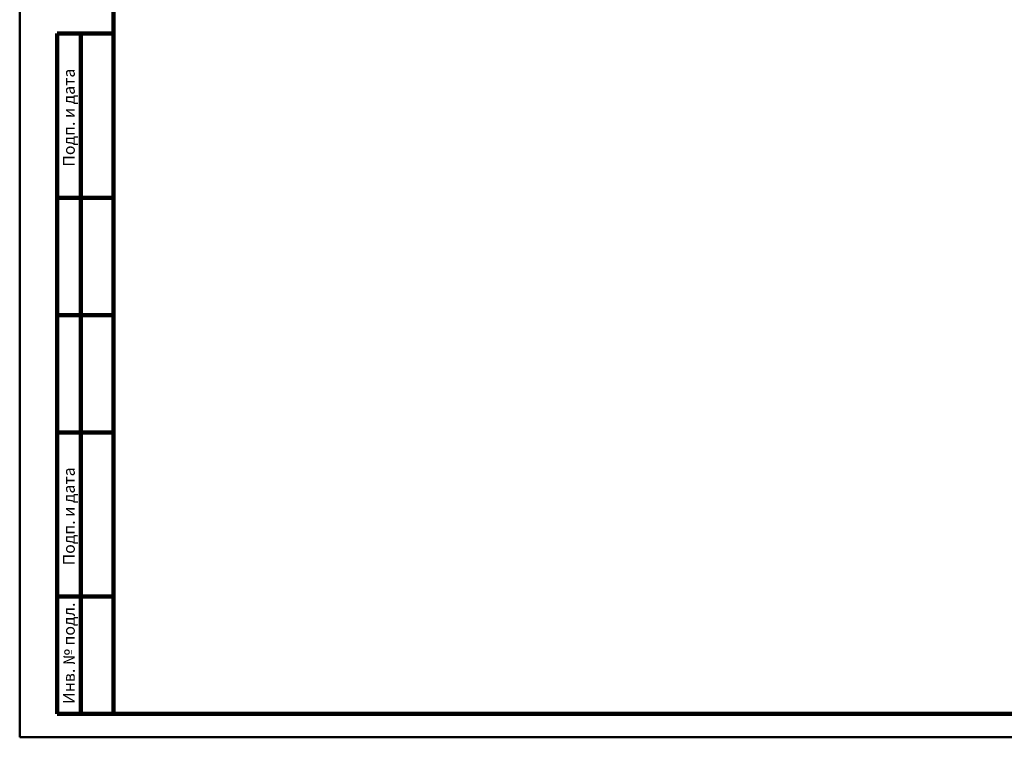
# Model space of a CAD drawing. Units: inches. Extents: x 1233 to 1653, y -397 to -100.
# Drawn here: x 1233 to 1443, y -397 to -244 of the extents above; entities that cross this region are included whole.
import ezdxf

# ---------------------------------------------------------------- set-up
doc = ezdxf.new("R2010")
doc.units = ezdxf.units.IN
doc.header["$MEASUREMENT"] = 0
doc.layers.add('Непечатать', color=10, linetype='Continuous', plot=False)
doc.styles.add('MtXpl_ISOCPEUR', font='isocpeui.ttf')

msp = doc.modelspace()

# ---------------------------------------------------------------- linework, layer by layer
at = {"lineweight": 100}
for p, q in [((1253.22, -392), (1253.22, -105)), ((1648.22, -392), (1253.22, -392))]:
    msp.add_line(p, q, dxfattribs=at)
at = {"color": 7, "linetype": 'ByBlock', "lineweight": 100, "ltscale": 100}
for p, q in [((1241.22, -247), (1253.22, -247)), ((1241.22, -392), (1241.22, -247)), ((1253.22, -247), (1253.22, -392)), ((1241.22, -282), (1253.22, -282)), ((1241.22, -307), (1253.22, -307)), ((1241.22, -332), (1253.22, -332)), ((1241.22, -367), (1253.22, -367)), ((1253.22, -392), (1241.22, -392))]:
    msp.add_line(p, q, dxfattribs=at)
at = {"color": 7, "lineweight": 100, "ltscale": 100}
msp.add_line((1246.23, -392), (1246.23, -247), dxfattribs=at)
at = {"layer": 'Непечатать', "lineweight": 50}
for p, q in [((1233.22, -397), (1233.22, -100)), ((1653.22, -397), (1233.22, -397))]:
    msp.add_line(p, q, dxfattribs=at)

# ---------------------------------------------------------------- texts
at = {"color": 7, "style": 'MtXpl_ISOCPEUR'}
for s, p in [('Подп. и дата', (1244.97, -275.36)), ('Подп. и дата', (1244.97, -360.36)), ('Инв. № подл.', (1244.97, -389.9))]:
    msp.add_text(s, height=2.5, rotation=90, dxfattribs=at).set_placement(p)

doc.saveas('drawing.dxf')
